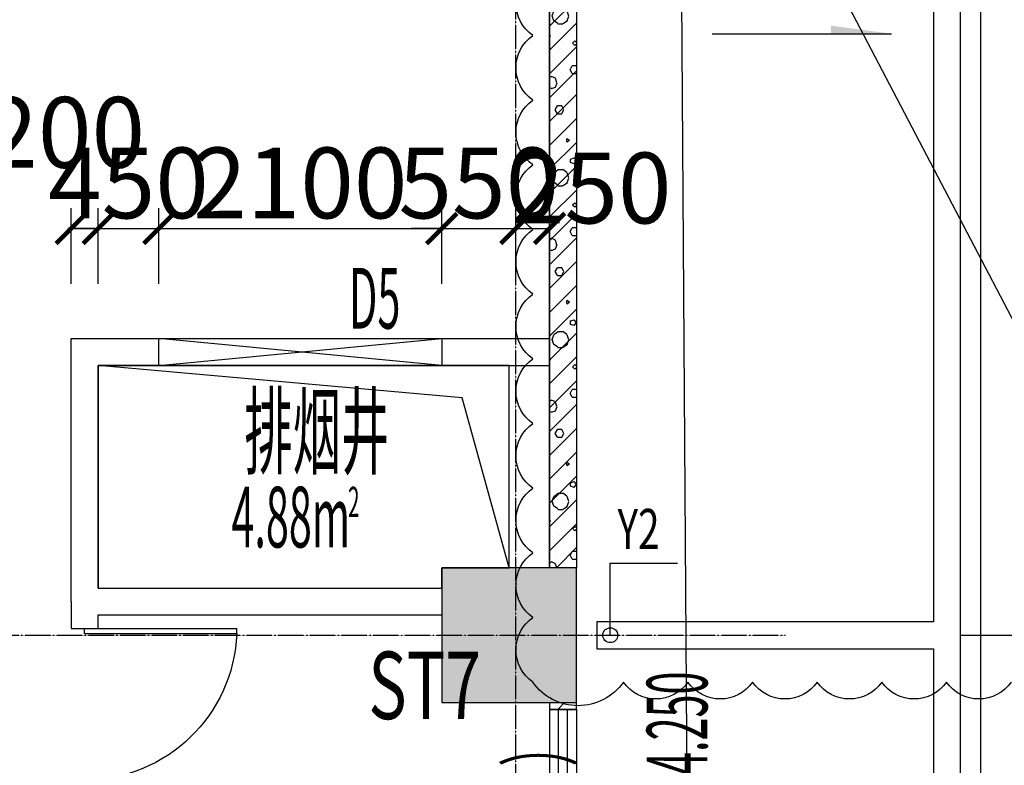
# Model space of a CAD drawing. Units: millimetres. Extents: x -44098 to 462655, y -150467 to 229182.
# Drawn here: x 214577 to 221884, y 51115 to 56644 of the extents above; entities that cross this region are included whole.
import ezdxf

# ---------------------------------------------------------------- set-up
doc = ezdxf.new("R2010")
doc.units = ezdxf.units.MM
doc.linetypes.add('A1A2#机房楼标准层$0$DOTE', pattern=[2.42, 2, -0.2, 0.02, -0.2])
for name, color, linetype in [('$1$建-屋面', 1, 'Continuous'), ('$AUDIT_BAD_LAYER1', 7, 'Continuous'), ('23F$0$$0$建-符号-管弄', 190, 'Continuous'), ('23F$0$$0$建-门扇', 32, 'Continuous'), ('23F$0$$1$建-墙', 7, 'Continuous'), ('23F$0$COLUMN', 9, 'Continuous'), ('23F$0$建-填充', 9, 'Continuous'), ('23F$0$建-墙-轻质墙', 2, 'Continuous'), ('23F$0$建-窗', 135, 'Continuous'), ('A1A2#机房楼标准层$0$建-符号', 13, 'Continuous'), ('A1A2#机房楼标准层$0$建-轴线', 14, 'A1A2#机房楼标准层$0$DOTE'), ('PUB_HATCH', 8, 'Continuous'), ('建-修改云202409', 200, 'Continuous'), ('建-屋面-排水沟落水口', 175, 'Continuous'), ('建-文字', 4, 'Continuous'), ('建-标注-第三道尺寸', 1, 'Continuous'), ('建-洞口', 2, 'Continuous'), ('建-符号', 13, 'Continuous'), ('建-符号-引出', 13, 'Continuous'), ('建-符号-房名', 13, 'Continuous'), ('建-符号-门编号', 13, 'Continuous'), ('建-符号-面积', 13, 'Continuous')]:
    doc.layers.add(name, color=color, linetype=linetype)
doc.layers.add('建-修改标注', color=200, linetype='Continuous', plot=False)
doc.styles.add('$2$XD2008', font='xd-hzs.shx', dxfattribs={"width": 0.7, "bigfont": 'xd-hztxt.shx'})
doc.styles.add('AUDIT_D_250301112444-2', font='SIMPLEX', dxfattribs={"bigfont": 'GBCBIG'})
doc.styles.add('XD2008', font='xd-hzs.shx', dxfattribs={"width": 0.5, "bigfont": 'xd-hztxt.shx'})
doc.styles.add('XD2008_T3', font='xd-hzs.shx', dxfattribs={"width": 0.7, "bigfont": 'xd-hztxt.shx'})
doc.styles.add('黑体', font='simhei.ttf')
doc.dimstyles.new('TH-DIM100', dxfattribs={"dimscale": 30, "dimtxt": 2.5, "dimasz": 0.1, "dimexe": 1, "dimexo": 1, "dimgap": 1.5, "dimtad": 1, "dimdec": 0, "dimdsep": 46, "dimtxsty": '黑体', "dimblk1": 'ARCHTICK', "dimblk2": 'ARCHTICK', "dimsah": 1, "dimcen": -1, "dimclrd": 3, "dimclre": 3, "dimclrt": 1, "dimazin": 0, "dimtfac": 1, "dimtdec": 0, "dimtix": 1, "dimtmove": 2, "dimatfit": 0, "dimldrblk": 'ARCHTICK', "dimfxl": 2, "dimtolj": 1, "dimtzin": 0, "dimlwd": -1, "dimlwe": -1, "dimarcsym": 0})
doc.dimstyles.new('XD100', dxfattribs={"dimscale": 100, "dimtxt": 3, "dimasz": 1.5, "dimexe": 1, "dimexo": 2, "dimgap": 0.5, "dimtad": 1, "dimdec": 0, "dimdsep": 46, "dimtxsty": 'XD2008', "dimblk": 'ARCHTICK', "dimcen": 2.5, "dimclrt": 4, "dimaunit": 1, "dimadec": 0, "dimazin": 0, "dimtfac": 1, "dimtdec": 0, "dimtix": 1, "dimtmove": 2, "dimatfit": 3, "dimfxl": 1, "dimtolj": 1, "dimtzin": 0, "dimarcsym": 0})
doc.dimstyles.new('XD100&&150', dxfattribs={"dimtxt": 525, "dimasz": 225, "dimexe": 150, "dimexo": 300, "dimgap": 75, "dimtad": 1, "dimdec": 0, "dimdsep": 46, "dimtxsty": 'XD2008_T3', "dimblk": 'ARCHTICK', "dimcen": 2.5, "dimclrt": 4, "dimaunit": 1, "dimadec": 0, "dimazin": 0, "dimtfac": 1, "dimtdec": 0, "dimtix": 1, "dimtmove": 2, "dimatfit": 3, "dimldrblk": 'ARCHTICK', "dimfxl": 1, "dimtolj": 1, "dimtzin": 0, "dimarcsym": 0})
pattern_1 = [(45, (40659.28, 35369.31), (-88.38838, 88.38838), [])]

# ---------------------------------------------------------------- blocks, each defined once
blk = doc.blocks.new('A1A2#机房楼标准层')
at = {"layer": 'A1A2#机房楼标准层$0$建-符号'}
blk.add_line((180900, 16800), (185900, 16800), dxfattribs=at)
at = {"layer": 'A1A2#机房楼标准层$0$建-轴线'}
for p, q in [((177600, -2000), (177600, 88600)), ((-2000, 16800), (179600, 16800))]:
    blk.add_line(p, q, dxfattribs=at)
blk = doc.blocks.new('23F$0$tc2F')
at = {"layer": '23F$0$建-填充'}
h = blk.add_hatch(dxfattribs=at)
h.set_pattern_fill('加气混凝土', color=256, scale=50)
h.set_pattern_definition([(0, (179027, -87483), (300, 600), [0, -600]), (0, (178676, -87564), (300, 600), [0, -600]), (0, (178871, -87570), (300, 600), [0, -600]), (0, (179084, -87393), (300, 600), [0, -600]), (0, (178835, -87600), (300, 600), [0, -600]), (0, (179144, -87015), (300, 600), [0, -600]), (0, (178961, -87063), (300, 600), [0, -600]), (0, (179057, -87138), (300, 600), [0, -600]), (0, (178568, -87150), (300, 600), [0, -600]), (0, (178862, -87177), (300, 600), [0, -600]), (0, (178748, -87330), (300, 600), [0, -600]), (0, (178754, -87555), (300, 600), [0, -600]), (0, (178979, -87579), (300, 600), [0, -600]), (0, (179144, -87315), (300, 600), [0, -600]), (0, (178583, -87408), (300, 600), [0, -600]), (0, (178634, -87306), (300, 600), [0, -600]), (0, (178868, -87348), (300, 600), [0, -600]), (0, (178784, -87435), (300, 600), [0, -600]), (0, (178736, -87237), (300, 600), [0, -600]), (0, (178811, -87012), (300, 600), [0, -600]), (0, (178607, -87534), (300, 600), [0, -600]), (0, (178937, -87135), (300, 600), [0, -600]), (0, (178658, -87126), (300, 600), [0, -600]), (0, (178610, -87048), (300, 600), [0, -600]), (130.6013, (179107.143, -87202.857), (-1499.999983, 1800.00001), [26.342, -11037.111]), (18.43495, (179064.29, -87191.43), (1500, 600), [27.105, -3767.628]), (90, (179064.3, -87217.14), (300, 600), [25.714, -1174.286]), (161.56505, (179090, -87225.71), (-1500, 599.99996), [27.105, -3767.628]), (53.1301, (179090, -87225.71), (300, 600), [28.571, -2971.428]), (135, (179112.86, -87531.43), (-300, 600), [24.244, -1672.813]), (45, (179078.57, -87531.43), (300, 600), [24.244, -1672.813]), (135, (179095.71, -87548.57), (-300, 600), [24.244, -1672.813]), (45, (179095.71, -87548.57), (300, 600), [24.244, -1672.813]), (116.565, (178824.3, -87128.57), (-5e-05, 1200), [31.944, -638.876]), (180, (178810, -87100), (-300, 600), [34.286, -565.714]), (63.435, (178761.43, -87128.57), (3e-06, 1200), [31.944, -638.877]), (116.565, (178775.7, -87157.14), (-5e-05, 1200), [31.944, -638.876]), (0, (178775.7, -87157.14), (300, 600), [34.286, -565.714]), (63.435, (178810, -87157.14), (3e-06, 1200), [31.944, -638.877]), (107.10273, (179050, -87331.429), (-899.999966, 3000.000005), [38.861, -16282.9025]), (143.97263, (179038.57, -87294.286), (-5699.99993, 4199.999995), [38.861, -8122.02]), (180, (179007.14, -87271.4), (-300, 600), [37.143, -562.857]), (36.02737, (178938.57, -87294.286), (5699.99996, 4199.999955), [38.861, -8122.02]), (71.56505, (178927.14, -87328.57), (900, 3000), [36.14, -3758.593]), (107.10273, (178938.571, -87365.714), (-899.999966, 3000.000005), [38.861, -16282.9025]), (143.97263, (178970, -87388.57), (-5699.99993, 4199.999995), [38.861, -8122.02]), (0, (178970, -87388.6), (300, 600), [37.143, -562.857]), (36.02737, (179007.143, -87388.57), (5699.99996, 4199.999955), [38.861, -8122.02]), (71.56505, (179038.57, -87365.71), (900, 3000), [36.14, -3758.593]), (150.2551, (179055.714, -87051.43), (-900, 600), [23.035, -4814.32]), (90, (179035.7, -87062.86), (300, 600), [22.857, -1177.143]), (29.7449, (179035.714, -87062.86), (900, 600), [23.035, -4814.32]), (116.565, (178915.7, -87477.14), (-5e-05, 1200), [31.944, -638.876]), (168.69007, (178901.43, -87448.57), (-2700, 599.99998), [29.137, -6089.686]), (41.18593, (178850, -87462.857), (7499.999955, 6599.999942), [30.372, -12725.802]), (90, (178850, -87491.43), (300, 600), [28.571, -1171.428]), (138.81407, (178872.857, -87511.429), (-7499.999867, 6600.000042), [30.372, -12725.802]), (16.69924, (178872.857, -87511.429), (9899.999926, 2999.99997), [29.829, -12498.538]), (60.9454, (178901.43, -87502.857), (300, 599.999995), [29.416, -12325.34]), (109.9831, (178664.286, -87225.714), (-1500.000006, 4199.99999), [33.442, -14012.1975]), (155.55605, (178652.857, -87194.286), (-3900.000015, 1799.999963), [34.523, -14465.1315]), (24.44395, (178590, -87194.286), (3900.000002, 1799.99999), [34.523, -14465.1315]), (70.01689, (178578.571, -87225.714), (1500.000005, 4199.99999), [33.442, -14012.1975]), (109.9831, (178590, -87257.143), (-1500.000006, 4199.99999), [33.442, -14012.1975]), (160.0169, (178621.43, -87268.57), (-1500, 599.99997), [33.442, -6989.378]), (19.9831, (178621.43, -87268.57), (1499.99999, 600), [33.442, -6989.378]), (70.01689, (178652.857, -87257.143), (1500.000005, 4199.99999), [33.442, -14012.1975]), (122.00538, (178887.14, -87280), (-300.00004, 599.99997), [26.954, -5633.434]), (18.43495, (178847.14, -87265.71), (1500, 600), [27.105, -3767.628]), (90, (178847.14, -87291.43), (300, 600), [25.714, -1174.286]), (161.56505, (178872.86, -87300), (-1500, 599.99996), [27.105, -3767.628]), (54.46232, (178872.857, -87300), (2099.999997, 2999.999996), [24.578, -10298.211]), (116.565, (178712.86, -87425.7), (-5e-05, 1200), [31.944, -638.876]), (180, (178698.6, -87397.14), (-300, 600), [31.429, -568.571]), (59.03624, (178650, -87425.714), (300, 600), [33.32, -6963.822]), (120.96376, (178667.143, -87454.286), (-300.00004, 599.99997), [33.32, -6963.822]), (0, (178667.14, -87454.3), (300, 600), [31.429, -568.571]), (63.435, (178698.57, -87454.3), (3e-06, 1200), [31.944, -638.877])])
h.paths.add_polyline_path([(178550, -70000), (178350, -70000), (178350, -64500), (178550, -64500)])
at = {"layer": '23F$0$建-墙-轻质墙'}
blk.add_lwpolyline([(178550, -70000), (178350, -70000), (178350, -64500), (178550, -64500)], close=True, dxfattribs=at)
blk = doc.blocks.new('_FZH')
blk.add_lwpolyline([(-0.5, -0.5), (0.5, -0.5), (0.5, 0.5), (-0.5, 0.5)], close=True)
at = {"layer": 'PUB_HATCH'}
blk.add_solid([(-0.5, -0.5), (0.5, -0.5), (-0.5, 0.5), (0.5, 0.5)], dxfattribs=at)
blk = doc.blocks.new('23F$0$$0$$DorLib2D$00000225')
at = {"layer": '$AUDIT_BAD_LAYER1', "color": 0}
for p, q in [((0.475, -0.0014), (0.475, 0.7521)), ((0.475, 0.7521), (0.5, 0.7521)), ((0.5, -0.0014), (0.5, 0.7521)), ((-0.5, 0), (-0.5, 0.252)), ((-0.475, 0.252), (-0.5, 0.252)), ((-0.475, 0), (-0.475, 0.252)), ((-0.475, 0), (-0.5, 0)), ((0.475, -0.0014), (0.5, -0.0014))]:
    blk.add_line(p, q, dxfattribs=at)
at = {"color": 0}
for centre, radius, start, end in [((0.5046, -0.0019), 0.7546, 92.2493, 179.7238), ((-0.5008, 0.0026), 0.2508, 359.7899, 84.0974)]:
    blk.add_arc(centre, radius, start, end, dxfattribs=at)
blk = doc.blocks.new('23F$0$$0$$TCHSYS$WIN2D')
at = {"layer": '$AUDIT_BAD_LAYER1'}
for p, q in [((-0.5, 0.5), (0.5, 0.5)), ((-0.5, 0.5), (-0.5, -0.5)), ((0.5, 0.5), (0.5, -0.5)), ((0.5, 0.1667), (-0.5, 0.1667)), ((0.5, -0.1667), (-0.5, -0.1667)), ((-0.5, -0.5), (0.5, -0.5))]:
    blk.add_line(p, q, dxfattribs=at)
blk = doc.blocks.new('A$C09DF08FD')
at = {"layer": '建-符号-门编号', "style": 'XD2008', "width": 0.5}
for s, p in [('7.750/14.250', (179992.6, 15228.4)), ('）', (178970.5, 16348.9))]:
    blk.add_text(s, height=450, rotation=90, dxfattribs=at).set_placement(p)
blk = doc.blocks.new('_ARCHTICK')
at = {"color": 0, "linetype": 'ByBlock', "const_width": 0.15}
blk.add_lwpolyline([(-0.5, -0.5), (0.5, 0.5)], dxfattribs=at)
blk = doc.blocks.new('*D496')
at = {"layer": 'Defpoints', "color": 0, "transparency": 16777216}
for p in [(177850, 19816.2), (177600, 19105.6), (177850, 19105.6)]:
    blk.add_point(p, dxfattribs=at)
at = {"layer": '建-标注-第三道尺寸', "color": 0, "lineweight": -2, "transparency": 16777216}
for p, q in [((177600, 19405.6), (177600, 19966.2)), ((177850, 19405.6), (177850, 19966.2)), ((177600, 19816.2), (177850, 19816.2))]:
    blk.add_line(p, q, dxfattribs=at)
at = {"layer": '建-标注-第三道尺寸', "color": 0, "lineweight": -2, "transparency": 16777216, "xscale": 225, "yscale": 225, "zscale": 225, "rotation": 180}
blk.add_blockref('_ARCHTICK', (177600, 19816.2), dxfattribs=at)
at = {"layer": '建-标注-第三道尺寸', "color": 0, "lineweight": -2, "transparency": 16777216, "xscale": 225, "yscale": 225, "zscale": 225}
blk.add_blockref('_ARCHTICK', (177850, 19816.2), dxfattribs=at)
at = {"layer": '建-标注-第三道尺寸', "color": 4, "transparency": 16777216, "insert": (178158.7, 20116.2), "char_height": 525, "attachment_point": 5, "style": 'XD2008_T3'}
blk.add_mtext('\\A1;250', dxfattribs=at)
blk = doc.blocks.new('*D497')
at = {"layer": 'Defpoints', "color": 0, "transparency": 16777216}
for p in [(177600, 19816.2), (177050, 19105.6), (177600, 19105.6)]:
    blk.add_point(p, dxfattribs=at)
at = {"layer": '建-标注-第三道尺寸', "color": 0, "lineweight": -2, "transparency": 16777216}
for p, q in [((177050, 19405.6), (177050, 19966.2)), ((177600, 19405.6), (177600, 19966.2)), ((177050, 19816.2), (176825, 19816.2)), ((177050, 19816.2), (177600, 19816.2)), ((177600, 19816.2), (177825, 19816.2))]:
    blk.add_line(p, q, dxfattribs=at)
at = {"layer": '建-标注-第三道尺寸', "color": 0, "lineweight": -2, "transparency": 16777216, "xscale": 225, "yscale": 225, "zscale": 225}
blk.add_blockref('_ARCHTICK', (177050, 19816.2), dxfattribs=at)
at = {"layer": '建-标注-第三道尺寸', "color": 0, "lineweight": -2, "transparency": 16777216, "xscale": 225, "yscale": 225, "zscale": 225, "rotation": 180}
blk.add_blockref('_ARCHTICK', (177600, 19816.2), dxfattribs=at)
at = {"layer": '建-标注-第三道尺寸', "color": 4, "transparency": 16777216, "insert": (177325, 20153.7), "char_height": 525, "attachment_point": 5, "style": 'XD2008_T3'}
blk.add_mtext('\\A1;550', dxfattribs=at)
blk = doc.blocks.new('*D498')
at = {"layer": 'Defpoints', "color": 0, "transparency": 16777216}
for p in [(177050, 19816.2), (174950, 19105.6), (177050, 19105.6)]:
    blk.add_point(p, dxfattribs=at)
at = {"layer": '建-标注-第三道尺寸', "color": 0, "lineweight": -2, "transparency": 16777216}
for p, q in [((174950, 19405.6), (174950, 19966.2)), ((177050, 19405.6), (177050, 19966.2)), ((174950, 19816.2), (177050, 19816.2))]:
    blk.add_line(p, q, dxfattribs=at)
at = {"layer": '建-标注-第三道尺寸', "color": 0, "lineweight": -2, "transparency": 16777216, "xscale": 225, "yscale": 225, "zscale": 225, "rotation": 180}
blk.add_blockref('_ARCHTICK', (174950, 19816.2), dxfattribs=at)
at = {"layer": '建-标注-第三道尺寸', "color": 0, "lineweight": -2, "transparency": 16777216, "xscale": 225, "yscale": 225, "zscale": 225}
blk.add_blockref('_ARCHTICK', (177050, 19816.2), dxfattribs=at)
at = {"layer": '建-标注-第三道尺寸', "color": 4, "transparency": 16777216, "insert": (176000, 20153.7), "char_height": 525, "attachment_point": 5, "style": 'XD2008_T3'}
blk.add_mtext('\\A1;2100', dxfattribs=at)
blk = doc.blocks.new('*D499')
at = {"layer": 'Defpoints', "color": 0, "transparency": 16777216}
for p in [(174950, 19816.2), (174500, 19105.6), (174950, 19105.6)]:
    blk.add_point(p, dxfattribs=at)
at = {"layer": '建-标注-第三道尺寸', "color": 0, "lineweight": -2, "transparency": 16777216}
for p, q in [((174500, 19405.6), (174500, 19966.2)), ((174950, 19405.6), (174950, 19966.2)), ((174500, 19816.2), (174275, 19816.2)), ((174500, 19816.2), (174950, 19816.2)), ((174950, 19816.2), (175175, 19816.2))]:
    blk.add_line(p, q, dxfattribs=at)
at = {"layer": '建-标注-第三道尺寸', "color": 0, "lineweight": -2, "transparency": 16777216, "xscale": 225, "yscale": 225, "zscale": 225}
blk.add_blockref('_ARCHTICK', (174500, 19816.2), dxfattribs=at)
at = {"layer": '建-标注-第三道尺寸', "color": 0, "lineweight": -2, "transparency": 16777216, "xscale": 225, "yscale": 225, "zscale": 225, "rotation": 180}
blk.add_blockref('_ARCHTICK', (174950, 19816.2), dxfattribs=at)
at = {"layer": '建-标注-第三道尺寸', "color": 4, "transparency": 16777216, "insert": (174725, 20153.7), "char_height": 525, "attachment_point": 5, "style": 'XD2008_T3'}
blk.add_mtext('\\A1;450', dxfattribs=at)
blk = doc.blocks.new('*D500')
at = {"layer": 'Defpoints', "color": 0, "transparency": 16777216}
for p in [(174500, 19816.2), (174300, 19105.6), (174500, 19105.6)]:
    blk.add_point(p, dxfattribs=at)
at = {"layer": '建-标注-第三道尺寸', "color": 0, "lineweight": -2, "transparency": 16777216}
for p, q in [((174300, 19405.6), (174300, 19966.2)), ((174500, 19405.6), (174500, 19966.2)), ((174300, 19816.2), (174500, 19816.2))]:
    blk.add_line(p, q, dxfattribs=at)
at = {"layer": '建-标注-第三道尺寸', "color": 0, "lineweight": -2, "transparency": 16777216, "xscale": 225, "yscale": 225, "zscale": 225, "rotation": 180}
blk.add_blockref('_ARCHTICK', (174300, 19816.2), dxfattribs=at)
at = {"layer": '建-标注-第三道尺寸', "color": 0, "lineweight": -2, "transparency": 16777216, "xscale": 225, "yscale": 225, "zscale": 225}
blk.add_blockref('_ARCHTICK', (174500, 19816.2), dxfattribs=at)
at = {"layer": '建-标注-第三道尺寸', "color": 4, "transparency": 16777216, "insert": (174251.8, 20528.7), "char_height": 525, "attachment_point": 5, "style": 'XD2008_T3'}
blk.add_mtext('\\A1;200', dxfattribs=at)
blk = doc.blocks.new('A$C3A9660DB')
at = {"layer": '建-洞口'}
for p, q in [((177050, 18800), (174950, 19000)), ((174950, 18800), (177050, 19000))]:
    blk.add_line(p, q, dxfattribs=at)
blk.add_lwpolyline([(177050, 19000), (177050, 18800), (174950, 18800), (174950, 19000)], close=True, dxfattribs=at)
at = {"layer": '建-符号', "style": 'XD2008', "width": 0.5}
blk.add_text('D5', height=450, dxfattribs=at).set_placement((176361.3, 19073.8))
blk = doc.blocks.new('*D755')
at = {"layer": 'Defpoints', "color": 0, "transparency": 16777216}
for p in [(221022.6, 61279.6), (222304.7, 61279.6), (221022.6, 35279.6)]:
    blk.add_point(p, dxfattribs=at)
at = {"layer": '建-标注-第三道尺寸', "color": 0, "lineweight": -2, "transparency": 16777216}
for p, q in [((221322.6, 61279.6), (222454.7, 61279.6)), ((222304.7, 35279.6), (222304.7, 61279.6)), ((221322.6, 35279.6), (222454.7, 35279.6))]:
    blk.add_line(p, q, dxfattribs=at)
at = {"layer": '建-标注-第三道尺寸', "color": 0, "lineweight": -2, "transparency": 16777216, "xscale": 225, "yscale": 225, "zscale": 225}
for p, rotation in [((222304.7, 61279.6), 90), ((222304.7, 35279.6), 270)]:
    blk.add_blockref('_ARCHTICK', p, dxfattribs=dict(at, rotation=rotation))
at = {"layer": '建-标注-第三道尺寸', "color": 4, "transparency": 16777216, "insert": (221967.2, 48279.6), "char_height": 525, "attachment_point": 5, "rotation": 90, "style": 'XD2008_T3'}
blk.add_mtext('\\A1;26000', dxfattribs=at)
blk = doc.blocks.new('A$C15316690')
at = {"layer": '建-标注-第三道尺寸'}
for base, p1, p2, picture, middle in [((174500, 19816.2), (174300, 19105.6), (174500, 19105.6), '*D500', (174251.8, 20528.7)), ((177850, 19816.2), (177600, 19105.6), (177850, 19105.6), '*D496', (178158.7, 20116.2))]:
    dim = blk.add_linear_dim(base=base, p1=p1, p2=p2, angle=0, dimstyle='XD100&&150', dxfattribs=at)
    dim.commit()
    dim.dimension.update_dxf_attribs({"geometry": picture, "text_midpoint": middle, "dimtype": 129})
for p1, p2, picture, middle in [((174500, 19105.6), (174950, 19105.6), '*D499', (174725, 20153.7)), ((174950, 19105.6), (177050, 19105.6), '*D498', (176000, 20153.7)), ((177050, 19105.6), (177600, 19105.6), '*D497', (177325, 20153.7))]:
    dim = blk.add_aligned_dim(p1=p1, p2=p2, distance=710.6, dimstyle='XD100&&150', dxfattribs=at)
    dim.commit()
    dim.dimension.update_dxf_attribs({"geometry": picture, "text_midpoint": middle})

msp = doc.modelspace()

# ---------------------------------------------------------------- hatches: boundary and pattern name
at = {"layer": '23F$0$$1$建-墙'}
h = msp.add_hatch(dxfattribs=at)
h.set_pattern_fill('普通砖', color=256, scale=50, style=0)
h.set_pattern_definition(pattern_1)
h.paths.add_polyline_path([(218509.3, 52579.6), (218709.3, 52579.6), (218709.3, 58079.6), (218509.3, 58079.6)])
h = msp.add_hatch(dxfattribs=at)
h.set_pattern_fill('普通砖', color=256, scale=50, style=0)
h.set_pattern_definition(pattern_1)
h.paths.add_polyline_path([(218709.3, 51579.6), (218509.3, 51579.6), (218509.3, 51529.6), (218709.3, 51529.6)])
at = {"layer": '建-屋面-排水沟落水口'}
msp.add_hatch(color=256, dxfattribs=at).paths.add_polyline_path([(221047.3, 56539.7), (220597.3, 56539.7), (220597.3, 56599.7)])

# ---------------------------------------------------------------- linework, layer by layer
at = {"layer": '$1$建-屋面'}
msp.add_lwpolyline([(143659.3, 34779.6), (143659.3, 31779.6), (221709.3, 31779.6), (221709.3, 61279.6), (218709.3, 61279.6)], dxfattribs=at)
at = {"layer": '23F$0$$0$建-符号-管弄'}
msp.add_lwpolyline([(218209.3, 54079.6), (215159.3, 54079.6), (215159.3, 52429.6), (217709.3, 52429.6), (217709.3, 52579.6), (218209.3, 52579.6)], close=True, dxfattribs=at)
msp.add_lwpolyline([(218209.3, 52579.6), (217860.6, 53840.6), (215159.3, 54079.6)], dxfattribs=at)
at = {"layer": '23F$0$$1$建-墙'}
for p, q in [((218509.3, 58079.6), (218509.3, 52579.6)), ((218709.3, 58079.6), (218709.3, 52579.6)), ((214959.3, 54279.6), (218509.3, 54279.6)), ((214959.3, 52329.6), (214959.3, 54279.6)), ((218509.3, 54279.6), (218509.3, 54079.6)), ((215159.3, 54079.6), (218509.3, 54079.6)), ((215159.3, 52429.6), (215159.3, 54079.6)), ((215159.3, 52429.6), (217709.3, 52429.6)), ((214959.3, 52329.6), (214959.3, 52129.6)), ((215159.3, 52229.6), (217709.3, 52229.6)), ((215159.3, 52129.6), (215159.3, 52229.6)), ((214959.3, 52129.6), (215159.3, 52129.6)), ((218509.3, 51579.6), (218509.3, 51529.6)), ((218509.3, 51529.6), (218709.3, 51529.6)), ((218709.3, 51529.6), (218709.3, 51579.6))]:
    msp.add_line(p, q, dxfattribs=at)
at = {"layer": '建-修改云202409'}
msp.add_lwpolyline([(221934.1, 51731.6, -0.520567), (221454.5, 51731.6, -0.520567), (220975, 51731.6, -0.520567), (220495.4, 51731.6, -0.520567), (220015.9, 51731.6, -0.520567), (219536.3, 51731.6, -0.520567), (219056.8, 51731.6, -0.520567), (218384.9, 51731.6, -0.520567), (218384.9, 52211.1, -0.520567), (218384.9, 52690.7, -0.520567), (218384.9, 53170.2, -0.520567), (218384.9, 53649.8, -0.520567), (218384.9, 54129.4, -0.520567), (218384.9, 54608.9, -0.520567), (218384.9, 55088.5, -0.520567), (218384.9, 55568, -0.520567), (218384.9, 56047.6, -0.520567), (218384.9, 56527.1, -0.520567), (218384.9, 57006.7, -0.520567)], format="xyb", dxfattribs=at)
at = {"layer": '建-修改标注'}
msp.add_lwpolyline([(220213.1, 57728.2), (240510, 19000.6), (276601.7, 19000.6)], dxfattribs=at)
at = {"layer": '建-屋面-排水沟落水口'}
for points in [[(162659.3, 31929.6), (221559.3, 31929.6), (221559.3, 61179.6), (218859.3, 61179.6), (218859.3, 60979.6), (221359.3, 60979.6), (221359.3, 52179.6), (218859.3, 52179.6), (218859.3, 51979.6), (221359.3, 51979.6), (221359.3, 43779.6), (218859.3, 43779.6), (218859.3, 43579.6), (221359.3, 43579.6), (221359.3, 35379.6), (218859.3, 35379.6), (218859.3, 35179.6), (221359.3, 35179.6), (221359.3, 32129.6), (211159.3, 32129.6), (211159.3, 34579.6), (210959.3, 34579.6), (210959.3, 32129.6), (201559.3, 32129.6)], [(219716.1, 56539.7), (221047.3, 56539.7)]]:
    msp.add_lwpolyline(points, dxfattribs=at)
msp.add_circle((218959.3, 52079.6), 55, dxfattribs=at)
at = {"layer": '建-符号-引出'}
for p, q in [((218959.3, 52079.6), (218959.3, 52613.8)), ((218959.3, 52613.8), (219458.9, 52613.8))]:
    msp.add_line(p, q, dxfattribs=at)

# ---------------------------------------------------------------- block references
msp.add_blockref('A1A2#机房楼标准层', (40659.3, 35279.6))
at = {"layer": '23F$0$$0$建-门扇', "xscale": 1500, "yscale": -1500, "zscale": 200, "rotation": 90}
msp.add_blockref('23F$0$$0$$DorLib2D$00000225', (215059.3, 51379.6), dxfattribs=at)
at = {"layer": '23F$0$COLUMN', "xscale": 1000, "yscale": 1000, "zscale": 1000}
msp.add_blockref('_FZH', (218209.3, 52079.6), dxfattribs=at)
at = {"layer": '23F$0$建-填充'}
msp.add_blockref('23F$0$tc2F', (40159.3, 122579.6), dxfattribs=at)
at = {"layer": '23F$0$建-窗', "xscale": 1300, "yscale": 200, "zscale": 200, "rotation": 270.0000000000003}
msp.add_blockref('23F$0$$0$$TCHSYS$WIN2D', (218609.3, 50879.6), dxfattribs=at)
at = {"layer": '建-标注-第三道尺寸'}
for name, p in [('A$C09DF08FD', (39687.7, 34757.7)), ('A$C15316690', (40659.3, 35279.6)), ('A$C3A9660DB', (40659.3, 35279.6))]:
    msp.add_blockref(name, p, dxfattribs=at)

# ---------------------------------------------------------------- texts
at = {"layer": '建-文字', "color": 7, "style": 'AUDIT_D_250301112444-2', "width": 0.705882}
msp.add_text('Y2', height=297.5, dxfattribs=at).set_placement((219013.9, 52718.8))
at = {"layer": '建-符号-房名'}
for s, height, style, width, p in [('排烟井', 525, 'XD2008', 0.5, (216244.8, 53328.1)), ('ST7', 500, '$2$XD2008', 0.7, (217164.4, 51457.9))]:
    msp.add_text(s, height=height, dxfattribs=dict(at, style=style, width=width)).set_placement(p)
at = {"layer": '建-符号-面积', "style": 'XD2008', "width": 0.5}
for s, height, p in [('4.88m', 450, (216148.3, 52730.5)), ('2', 225, (217013.7, 52955.5))]:
    msp.add_text(s, height=height, dxfattribs=at).set_placement(p)

# ---------------------------------------------------------------- dimensions: what is measured, and where the dimension line sits
at = {"layer": '建-标注-第三道尺寸'}
dim = msp.add_aligned_dim(p1=(221022.6, 35279.6), p2=(221022.6, 61279.6), distance=-1282, dimstyle='XD100&&150', dxfattribs=at)
dim.commit()
dim.dimension.update_dxf_attribs({"geometry": '*D755', "text_midpoint": (221967.2, 48279.6)})

# ---------------------------------------------------------------- leaders
at = {"layer": '建-修改云202409'}
msp.add_leader([(314505.1, 62592.5), (220447.9, -78466.2)], dimstyle='TH-DIM100', override={"dimgap": 1.5, "dimtad": 0}, dxfattribs=at)
at = {"layer": '建-修改云202409', "color": 3}
msp.add_leader([(219460.2, 60593.6), (220447.9, -78466.2)], dimstyle='XD100', override={"dimgap": 0.5, "dimtad": 0, "dimfxl": 50, "dimarcsym": 1}, dxfattribs=at)

doc.saveas('drawing.dxf')
